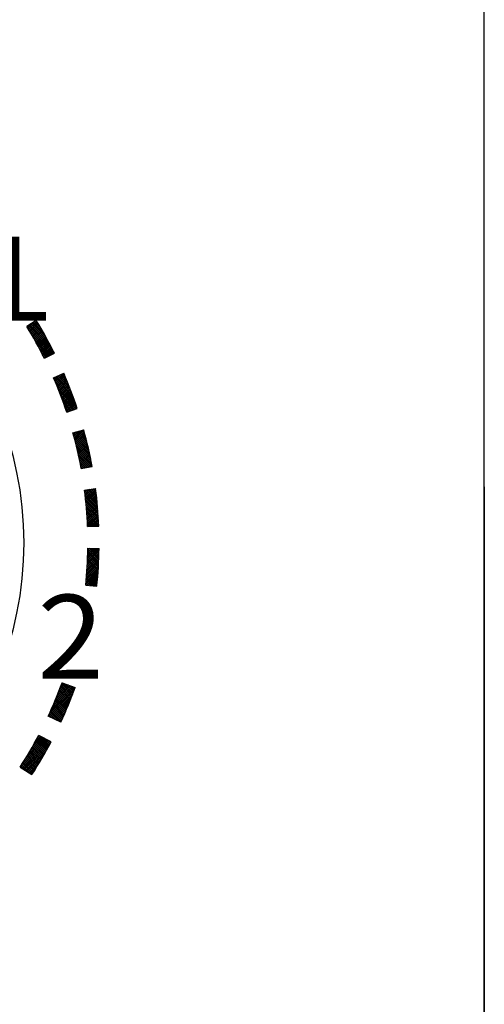
# Model space of a CAD drawing. Extents: x -933 to 1042, y -718 to 642.
# Drawn here: x -240 to -206, y -434 to -363 of the extents above; entities that cross this region are included whole.
import ezdxf

# ---------------------------------------------------------------- set-up
doc = ezdxf.new("R2010")
doc.units = 0
doc.header["$LTSCALE"] = 32.916667
doc.header["$MEASUREMENT"] = 0
for name, color, linetype in [('002', 7, 'CONTINUOUS'), ('025', 7, 'CONTINUOUS'), ('050', 7, 'CONTINUOUS')]:
    doc.layers.add(name, color=color, linetype=linetype)
doc.styles.get("Standard").update_dxf_attribs({"font": 'TXT', "bigfont": 'BIGFONT'})

msp = doc.modelspace()

# ---------------------------------------------------------------- linework, layer by layer
at = {"layer": '002', "color": 0}
msp.add_line((-206.432734, -396.865532), (-206.432734, -528.34491), dxfattribs=at)
at = {"layer": '025', "color": 0}
for p, q in [((-238.532295, -384.949274), (-239.213885, -385.368123)), ((-239.134594, -385.497899), (-238.671535, -385.034839)), ((-239.081281, -385.586007), (-238.498945, -385.003671)), ((-238.034727, -385.788887), (-238.74415, -385.079463)), ((-238.229736, -385.452456), (-238.656557, -385.025635)), ((-238.439506, -385.101265), (-238.568963, -384.971807)), ((-239.188168, -385.410051), (-239.038402, -385.260286)), ((-237.245596, -387.285124), (-239.182118, -385.348602)), ((-237.368098, -387.021201), (-239.094525, -385.294774)), ((-237.339907, -387.332234), (-239.07393, -385.598212)), ((-239.02823, -385.674377), (-238.445401, -385.091549)), ((-237.520333, -386.727545), (-239.006931, -385.240946)), ((-238.97544, -385.763009), (-238.392111, -385.17968)), ((-238.922913, -385.851903), (-238.339075, -385.268065)), ((-237.681448, -386.425008), (-238.919338, -385.187118)), ((-238.870649, -385.941061), (-238.286294, -385.356706)), ((-237.852489, -386.112546), (-238.831744, -385.133291)), ((-238.818649, -386.030482), (-238.233769, -385.445602)), ((-238.766915, -386.120169), (-238.1815, -385.534754)), ((-238.715445, -386.210121), (-238.129488, -385.624164)), ((-238.664242, -386.300339), (-238.077734, -385.713832)), ((-237.434218, -387.379344), (-238.868051, -385.945512)), ((-237.52853, -387.426454), (-238.676747, -386.278237)), ((-238.613306, -386.390824), (-238.026239, -385.803757)), ((-238.562638, -386.481577), (-237.975003, -385.893943)), ((-238.512238, -386.572599), (-237.924027, -385.984388)), ((-238.462108, -386.663891), (-237.873311, -386.075093)), ((-238.412248, -386.755452), (-237.822857, -386.166061)), ((-238.36266, -386.847285), (-237.772665, -386.25729)), ((-238.313343, -386.93939), (-237.722736, -386.348782)), ((-238.264299, -387.031767), (-237.673071, -386.440538)), ((-237.622841, -387.473564), (-238.498056, -386.59835)), ((-237.717152, -387.520674), (-238.330421, -386.907406)), ((-238.215529, -387.124418), (-237.62367, -386.532559)), ((-238.167034, -387.217344), (-237.574535, -386.624845)), ((-238.118814, -387.310546), (-237.525666, -386.717398)), ((-238.070871, -387.404024), (-237.477064, -386.810217)), ((-238.023205, -387.49778), (-237.42873, -386.903305)), ((-237.975818, -387.591814), (-237.380665, -386.996661)), ((-237.809273, -387.56669), (-237.33287, -387.090287)), ((-237.526704, -387.425542), (-237.285345, -387.184184)), ((-237.811464, -387.567785), (-238.172589, -387.206659)), ((-237.905775, -387.614895), (-238.023528, -387.497142)), ((-237.952563, -387.638266), (-237.236883, -387.280772)), ((-237.244134, -387.284395), (-237.238092, -387.278352)), ((-237.296592, -389.042258), (-236.563182, -388.72271)), ((-235.846143, -390.523055), (-237.273271, -389.095926)), ((-237.256339, -389.135077), (-237.060775, -388.939513)), ((-235.927861, -390.299915), (-237.219226, -389.00855)), ((-237.213849, -389.234008), (-236.81016, -388.830319)), ((-237.171658, -389.333239), (-236.56256, -388.72414)), ((-237.129768, -389.432769), (-236.51979, -388.822792)), ((-236.012783, -390.073572), (-237.120723, -388.965632)), ((-237.088178, -389.532602), (-236.47731, -388.921734)), ((-237.046892, -389.632737), (-236.435122, -389.020966)), ((-236.10108, -389.843854), (-237.02222, -388.922714)), ((-237.00591, -389.733176), (-236.393225, -389.120491)), ((-236.965234, -389.833921), (-236.351622, -389.22031)), ((-236.192942, -389.610571), (-236.923716, -388.879796)), ((-236.288578, -389.373513), (-236.825213, -388.836878)), ((-236.388219, -389.132451), (-236.72671, -388.79396)), ((-236.492121, -388.887127), (-236.628207, -388.751042)), ((-235.767469, -390.74315), (-237.167467, -389.343152)), ((-235.691695, -390.960345), (-237.066156, -389.585884)), ((-235.618688, -391.174773), (-236.969058, -389.824404)), ((-236.924864, -389.934973), (-236.310314, -389.320423)), ((-236.884803, -390.036333), (-236.269302, -389.420832)), ((-236.845053, -390.138004), (-236.228588, -389.521539)), ((-236.805613, -390.239986), (-236.188172, -389.622545)), ((-236.766487, -390.342281), (-236.148057, -389.723851)), ((-236.727676, -390.444891), (-236.108243, -389.825458)), ((-236.68918, -390.547817), (-236.068732, -389.927369)), ((-235.663506, -391.271377), (-236.875917, -390.058966)), ((-235.76956, -391.306745), (-236.786507, -390.289798)), ((-235.875614, -391.342112), (-236.700621, -390.517105)), ((-236.651003, -390.651061), (-236.029526, -390.029584)), ((-236.613144, -390.754624), (-235.990625, -390.132104)), ((-236.575607, -390.858508), (-235.952032, -390.234933)), ((-236.538393, -390.962715), (-235.913748, -390.33807)), ((-236.501503, -391.067247), (-235.875774, -390.441518)), ((-236.46494, -391.172105), (-235.838113, -390.545277)), ((-236.428705, -391.277291), (-235.800765, -390.649351)), ((-235.981668, -391.37748), (-236.618073, -390.741075)), ((-236.087721, -391.412847), (-236.53869, -390.961878)), ((-236.193775, -391.448215), (-236.462319, -391.179671)), ((-236.392799, -391.382807), (-235.763732, -390.753739)), ((-236.299829, -391.483582), (-236.388815, -391.394597)), ((-236.357225, -391.488654), (-235.727016, -390.858445)), ((-236.353, -391.501314), (-235.594088, -391.248227)), ((-236.166153, -391.439003), (-235.690619, -390.963469)), ((-235.953972, -391.368244), (-235.654542, -391.068814)), ((-235.741791, -391.297484), (-235.618787, -391.17448)), ((-235.901397, -392.983727), (-235.13028, -392.770706)), ((-235.805164, -393.340756), (-235.275128, -392.81072)), ((-235.775914, -393.452927), (-235.122372, -392.799386)), ((-235.017662, -393.190013), (-235.370585, -392.83709)), ((-235.068503, -392.997751), (-235.259775, -392.806479)), ((-235.121205, -392.803628), (-235.148965, -392.775867)), ((-235.895128, -393.006456), (-235.861331, -392.972659)), ((-234.789331, -394.125451), (-235.890121, -393.024662)), ((-235.864773, -393.117523), (-235.66593, -392.918679)), ((-234.748475, -394.307729), (-235.837533, -393.218671)), ((-235.834784, -393.228955), (-235.470529, -392.8647)), ((-234.831726, -393.941635), (-235.813825, -392.959535)), ((-234.709113, -394.488512), (-235.786851, -393.410774)), ((-235.747038, -393.565473), (-235.09203, -392.910464)), ((-235.718538, -393.678394), (-235.062044, -393.0219)), ((-234.875706, -393.756233), (-235.703015, -392.928924)), ((-235.690416, -393.791694), (-235.032416, -393.133693)), ((-235.662676, -393.905375), (-235.003149, -393.245848)), ((-235.63532, -394.01944), (-234.974246, -393.358366)), ((-235.608351, -394.133892), (-234.945709, -393.471251)), ((-234.92132, -393.569198), (-235.592205, -392.898313)), ((-234.968621, -393.380476), (-235.481395, -392.867701)), ((-234.671204, -394.667842), (-235.738011, -393.601035)), ((-234.634708, -394.84576), (-235.690952, -393.789515)), ((-234.599586, -395.022303), (-235.645617, -393.976272)), ((-234.565804, -395.197506), (-235.60195, -394.16136)), ((-235.581772, -394.248735), (-234.91754, -393.584503)), ((-235.555585, -394.36397), (-234.889743, -393.698127)), ((-235.529795, -394.4796), (-234.862319, -393.812124)), ((-235.504403, -394.59563), (-234.835271, -393.926498)), ((-235.479413, -394.712061), (-234.808602, -394.04125)), ((-235.454827, -394.828897), (-234.782315, -394.156384)), ((-234.533326, -395.371406), (-235.559901, -394.344831)), ((-234.621313, -395.42484), (-235.519422, -394.526731)), ((-234.740908, -395.446667), (-235.480465, -394.707109)), ((-234.860503, -395.468493), (-235.442989, -394.886006)), ((-235.430651, -394.946141), (-234.756412, -394.271903)), ((-235.406885, -395.063797), (-234.730897, -394.387809)), ((-235.383534, -395.181868), (-234.705772, -394.504105)), ((-235.360602, -395.300357), (-234.68104, -394.620795)), ((-235.338091, -395.419268), (-234.656705, -394.737881)), ((-235.316006, -395.538604), (-234.632769, -394.855366)), ((-234.980097, -395.49032), (-235.406951, -395.063466)), ((-235.099692, -395.512146), (-235.372313, -395.239526)), ((-235.219287, -395.533973), (-235.339036, -395.414224)), ((-235.313703, -395.551204), (-234.526703, -395.407573)), ((-235.15894, -395.522959), (-234.609235, -394.973254)), ((-234.985947, -395.491387), (-234.586107, -395.091548)), ((-234.812953, -395.459815), (-234.563388, -395.21025)), ((-234.63996, -395.428243), (-234.541082, -395.329365)), ((-235.07548, -397.082459), (-234.28204, -396.980214)), ((-235.053623, -397.25612), (-234.851041, -397.053537)), ((-235.038394, -397.382312), (-234.688699, -397.032618)), ((-235.023659, -397.508998), (-234.526358, -397.011698)), ((-235.009421, -397.636182), (-234.364017, -396.990778)), ((-234.995687, -397.763869), (-234.274106, -397.042288)), ((-234.1834, -397.842652), (-234.958648, -397.067404)), ((-234.199562, -397.685068), (-234.83337, -397.05126)), ((-234.216658, -397.526551), (-234.708093, -397.035117)), ((-234.234706, -397.367082), (-234.582815, -397.018973)), ((-234.253726, -397.206641), (-234.457537, -397.002829)), ((-234.273736, -397.045209), (-234.33226, -396.986686)), ((-234.168153, -397.99932), (-235.074072, -397.093402)), ((-235.06934, -397.130415), (-235.013382, -397.074457)), ((-234.153805, -398.15509), (-235.053742, -397.255153)), ((-234.140339, -398.309977), (-235.034436, -397.41588)), ((-234.12774, -398.463997), (-235.016133, -397.575604)), ((-234.115991, -398.617167), (-234.998813, -397.734346)), ((-234.982462, -397.892065), (-234.258431, -397.168035)), ((-234.969751, -398.020775), (-234.243232, -397.294257)), ((-234.957559, -398.150005), (-234.228513, -397.420959)), ((-234.945893, -398.27976), (-234.21428, -397.548147)), ((-234.934757, -398.410046), (-234.200536, -397.675825)), ((-234.105079, -398.769502), (-234.982456, -397.892124)), ((-234.094987, -398.921014), (-234.967043, -398.048958)), ((-234.085703, -399.071719), (-234.952556, -398.204867)), ((-234.077214, -399.221631), (-234.938978, -398.359867)), ((-234.924159, -398.54087), (-234.187287, -397.803998)), ((-234.914105, -398.672236), (-234.174539, -397.932671)), ((-234.904599, -398.804152), (-234.162296, -398.061849)), ((-234.89565, -398.936624), (-234.150565, -398.191539)), ((-234.887263, -399.069659), (-234.139349, -398.321745)), ((-234.879445, -399.203262), (-234.128656, -398.452473)), ((-234.069505, -399.370761), (-234.926291, -398.513975)), ((-234.062564, -399.519123), (-234.914479, -398.667208)), ((-234.05638, -399.666729), (-234.903526, -398.819582)), ((-234.183708, -399.680821), (-234.893418, -398.971112)), ((-234.3198, -399.686151), (-234.884139, -399.121812)), ((-234.872203, -399.337442), (-234.11849, -398.583728)), ((-234.865545, -399.472205), (-234.108858, -398.715518)), ((-234.859477, -399.607558), (-234.099766, -398.847847)), ((-234.816086, -399.705589), (-234.091219, -398.980722)), ((-234.6689, -399.699824), (-234.083225, -399.114149)), ((-234.455891, -399.691481), (-234.875675, -399.271697)), ((-234.591982, -399.696811), (-234.868013, -399.420781)), ((-234.728074, -399.702142), (-234.861139, -399.569076)), ((-234.855409, -399.707129), (-234.056022, -399.67582)), ((-234.521714, -399.694059), (-234.07579, -399.248135)), ((-234.374528, -399.688295), (-234.06892, -399.382687)), ((-234.227342, -399.68253), (-234.062622, -399.51781)), ((-234.080156, -399.676766), (-234.056904, -399.653513)), ((-234.854751, -402.006995), (-234.113963, -401.266207)), ((-234.849453, -401.860276), (-234.253539, -401.264362)), ((-234.844905, -401.714307), (-234.393116, -401.262518)), ((-234.841096, -401.569076), (-234.532693, -401.260673)), ((-234.838013, -401.424572), (-234.67227, -401.258829)), ((-234.056629, -402.070642), (-234.835798, -401.291473)), ((-234.835646, -401.280784), (-234.811847, -401.256984)), ((-234.835318, -401.256674), (-234.035388, -401.267245)), ((-234.051527, -401.934323), (-234.727755, -401.258095)), ((-234.04702, -401.797409), (-234.584439, -401.259989)), ((-234.043114, -401.659893), (-234.441124, -401.261883)), ((-234.039817, -401.521769), (-234.297809, -401.263777)), ((-234.037138, -401.383026), (-234.154493, -401.265671)), ((-234.892927, -402.752278), (-234.050683, -401.910034)), ((-234.88369, -402.601619), (-234.046012, -401.763941)), ((-234.875267, -402.451775), (-234.042062, -401.61857)), ((-234.867645, -402.302732), (-234.038822, -401.473909)), ((-234.860811, -402.154476), (-234.036281, -401.329947)), ((-234.0908, -402.743578), (-234.853745, -401.980633)), ((-234.082834, -402.610123), (-234.848912, -401.844045)), ((-234.075427, -402.476108), (-234.844692, -401.706843)), ((-234.068586, -402.341528), (-234.841094, -401.56902)), ((-234.062318, -402.206375), (-234.838127, -401.430566)), ((-234.951845, -403.518302), (-234.085253, -402.651711)), ((-234.938312, -403.363348), (-234.076803, -402.50184)), ((-234.92567, -403.209285), (-234.069134, -402.352749)), ((-234.913902, -403.056095), (-234.062232, -402.204426)), ((-234.902992, -402.903765), (-234.056086, -402.056858)), ((-234.138793, -403.402692), (-234.886852, -402.654633)), ((-234.128126, -403.271937), (-234.879063, -402.521)), ((-234.117988, -403.140655), (-234.871851, -402.386791)), ((-234.108383, -403.008838), (-234.865222, -402.251998)), ((-234.099318, -402.876481), (-234.859185, -402.116615)), ((-234.981651, -403.830951), (-234.104546, -402.953847)), ((-234.966285, -403.674164), (-234.094496, -402.802375)), ((-234.291, -403.957592), (-234.934206, -403.314385)), ((-234.186628, -403.920542), (-234.923636, -403.183535)), ((-234.173905, -403.791844), (-234.913608, -403.05214)), ((-234.161688, -403.662639), (-234.904131, -402.920196)), ((-234.903988, -403.894709), (-234.115417, -403.106139)), ((-234.149982, -403.532924), (-234.89521, -402.787696)), ((-234.775724, -403.907867), (-234.127123, -403.259266)), ((-234.64746, -403.921025), (-234.139679, -403.413243)), ((-234.987262, -403.886167), (-234.191439, -403.967805)), ((-234.921349, -403.892928), (-234.981804, -403.832473)), ((-234.763761, -403.909094), (-234.969119, -403.703737)), ((-234.606174, -403.92526), (-234.956954, -403.574481)), ((-234.448587, -403.941426), (-234.945314, -403.444699)), ((-234.519197, -403.934183), (-234.1531, -403.568086)), ((-234.390933, -403.947341), (-234.167403, -403.72381)), ((-234.26267, -403.960498), (-234.182603, -403.880432)), ((-237.351994, -412.565255), (-235.941761, -411.155023)), ((-237.246758, -412.318598), (-236.04566, -411.1175)), ((-237.145994, -412.076413), (-236.149558, -411.079977)), ((-237.049422, -411.83842), (-236.253457, -411.042454)), ((-236.956791, -411.604367), (-236.357355, -411.004931)), ((-236.867874, -411.374028), (-236.461254, -410.967408)), ((-236.782465, -411.147199), (-236.565152, -410.929886)), ((-235.989402, -411.875841), (-236.765037, -411.100207)), ((-235.950088, -411.773735), (-236.72701, -410.996813)), ((-236.70038, -410.923692), (-236.669051, -410.892363)), ((-235.911077, -411.671324), (-236.689303, -410.893098)), ((-236.686731, -410.885977), (-235.746188, -411.225654)), ((-235.872373, -411.568607), (-236.480535, -410.960445)), ((-235.833976, -411.465582), (-236.259166, -411.040392)), ((-235.795888, -411.362249), (-236.037798, -411.120339)), ((-237.651381, -413.288907), (-235.837465, -411.47499)), ((-237.577179, -413.073283), (-235.755615, -411.25172)), ((-237.554774, -413.333721), (-235.922513, -411.70146)), ((-237.462016, -412.816699), (-235.837863, -411.192545)), ((-236.273009, -412.582184), (-237.04009, -411.815103)), ((-236.231603, -412.482169), (-236.999859, -411.713913)), ((-236.190492, -412.381859), (-236.959937, -411.612413)), ((-236.149676, -412.281253), (-236.920327, -411.510602)), ((-236.109158, -412.180349), (-236.881031, -411.408477)), ((-236.068939, -412.079147), (-236.842049, -411.306037)), ((-236.02902, -411.977645), (-236.803384, -411.203281)), ((-235.75811, -411.258606), (-235.81643, -411.200286)), ((-237.458167, -413.378535), (-236.010933, -411.931301)), ((-237.36156, -413.423349), (-236.102913, -412.164702)), ((-236.570998, -413.274145), (-237.330279, -412.514864)), ((-236.527564, -413.176158), (-237.287915, -412.415806)), ((-237.264953, -413.468164), (-236.198661, -412.401872)), ((-236.484416, -413.077884), (-237.245852, -412.316448)), ((-236.441555, -412.979323), (-237.204091, -412.216788)), ((-236.398983, -412.880474), (-237.162633, -412.116825)), ((-236.356701, -412.781335), (-237.121479, -412.016557)), ((-236.314709, -412.681906), (-237.080631, -411.915984)), ((-236.76469, -413.700226), (-237.671839, -413.279416)), ((-237.455165, -413.379928), (-237.635127, -413.199966)), ((-237.191377, -413.502294), (-237.590696, -413.102975)), ((-236.92759, -413.62466), (-237.546557, -413.005693)), ((-236.747571, -413.663257), (-237.502711, -412.908118)), ((-236.703004, -413.566403), (-237.459159, -412.810248)), ((-236.658719, -413.469266), (-237.415902, -412.712084)), ((-236.614717, -413.371848), (-237.372941, -412.613623)), ((-237.168345, -413.512978), (-236.298407, -412.64304)), ((-237.071738, -413.557792), (-236.402408, -412.888461)), ((-236.975131, -413.602606), (-236.510947, -413.138422)), ((-236.878524, -413.647421), (-236.624344, -413.393241)), ((-236.781917, -413.692235), (-236.74296, -413.653278)), ((-238.403401, -414.748033), (-238.332128, -414.67676)), ((-237.474324, -415.13067), (-238.358206, -414.662961)), ((-239.629541, -416.964123), (-237.684744, -415.019326)), ((-239.605844, -416.799004), (-237.777227, -414.970388)), ((-239.543782, -417.019785), (-237.592261, -415.068264)), ((-239.458023, -417.075447), (-237.499777, -415.117202)), ((-239.372263, -417.131109), (-237.591972, -415.350817)), ((-239.364018, -416.415757), (-237.869711, -414.92145)), ((-239.142478, -416.052796), (-237.962194, -414.872512)), ((-238.937884, -415.706781), (-238.054678, -414.823574)), ((-238.747731, -415.375206), (-238.147161, -414.774636)), ((-238.001877, -416.085907), (-238.735049, -415.352734)), ((-237.950327, -415.996035), (-238.684199, -415.262163)), ((-237.899035, -415.905906), (-238.633618, -415.171323)), ((-237.848002, -415.815517), (-238.583307, -415.080213)), ((-238.570081, -415.056135), (-238.239644, -414.725698)), ((-237.797229, -415.724869), (-238.533266, -414.988832)), ((-237.746716, -415.633961), (-238.483497, -414.89718)), ((-237.696465, -415.542791), (-238.434, -414.805255)), ((-237.646475, -415.451359), (-238.384777, -414.713057)), ((-237.596748, -415.359665), (-238.220679, -414.735734)), ((-237.547285, -415.267707), (-237.920323, -414.894668)), ((-237.498086, -415.175484), (-237.619968, -415.053602)), ((-239.286504, -417.186772), (-237.762901, -415.663169)), ((-239.200745, -417.242434), (-237.944974, -415.986663)), ((-238.423488, -416.795666), (-239.151442, -416.067712)), ((-238.369898, -416.707835), (-239.098467, -415.979266)), ((-238.31656, -416.619752), (-239.045756, -415.890556)), ((-238.263475, -416.531415), (-238.993308, -415.801583)), ((-238.210644, -416.442825), (-238.941124, -415.712345)), ((-238.158069, -416.353979), (-238.889206, -415.622842)), ((-238.105748, -416.264878), (-238.837553, -415.533073)), ((-238.053684, -416.175521), (-238.786168, -415.443037)), ((-238.936734, -417.413791), (-239.584628, -416.765898)), ((-238.805653, -417.403451), (-239.529573, -416.679531)), ((-238.750309, -417.317373), (-239.474775, -416.592907)), ((-238.695214, -417.231047), (-239.420237, -416.506024)), ((-238.640368, -417.144472), (-239.365957, -416.418883)), ((-238.585772, -417.057647), (-239.311937, -416.331481)), ((-238.531426, -416.970571), (-239.258178, -416.24382)), ((-238.477332, -416.883244), (-239.204679, -416.155897)), ((-239.114986, -417.298096), (-238.139749, -416.322859)), ((-239.029227, -417.353758), (-238.349195, -416.673726)), ((-239.687947, -416.926214), (-238.84914, -417.470644)), ((-239.339705, -417.152241), (-239.63994, -416.852007)), ((-238.943468, -417.409421), (-238.575858, -417.041811)), ((-238.857709, -417.465083), (-238.823135, -417.430509))]:
    msp.add_line(p, q, dxfattribs=at)
for radius, start, end in [(30.4, 26.542857, 31.571429), (29.6, 26.542857, 31.571429), (29.6, 18.442857, 23.542857), (30.4, 18.442857, 23.542857), (30.4, 10.342857, 15.442857), (29.6, 10.342857, 15.442857), (30.4, 2.242857, 7.342857), (29.6, 2.242857, 7.342857), (29.6, 354.142857, 359.242857), (30.4, 354.142857, 359.242857), (29.5, 335.114286, 340.142857), (30.5, 335.114286, 340.142857), (29.5, 327.014286, 332.114286), (30.5, 327.014286, 332.114286)]:
    msp.add_arc((-264.432734, -400.865532), radius, start, end, dxfattribs=at)
at = {"layer": '050', "color": 0}
msp.add_line((-206.432734, -465.865532), (-206.432734, -317.865532), dxfattribs=at)
msp.add_circle((-264.432734, -400.865532), 25, dxfattribs=at)

# ---------------------------------------------------------------- texts
at = {"layer": '025', "color": 0}
for s, width, p in [('1', 1.574999, (-244.156613, -384.943035)), ('2', 1.05, (-238.453814, -410.588006))]:
    msp.add_text(s, height=6, dxfattribs=dict(at, width=width)).set_placement(p)

doc.saveas('drawing.dxf')
